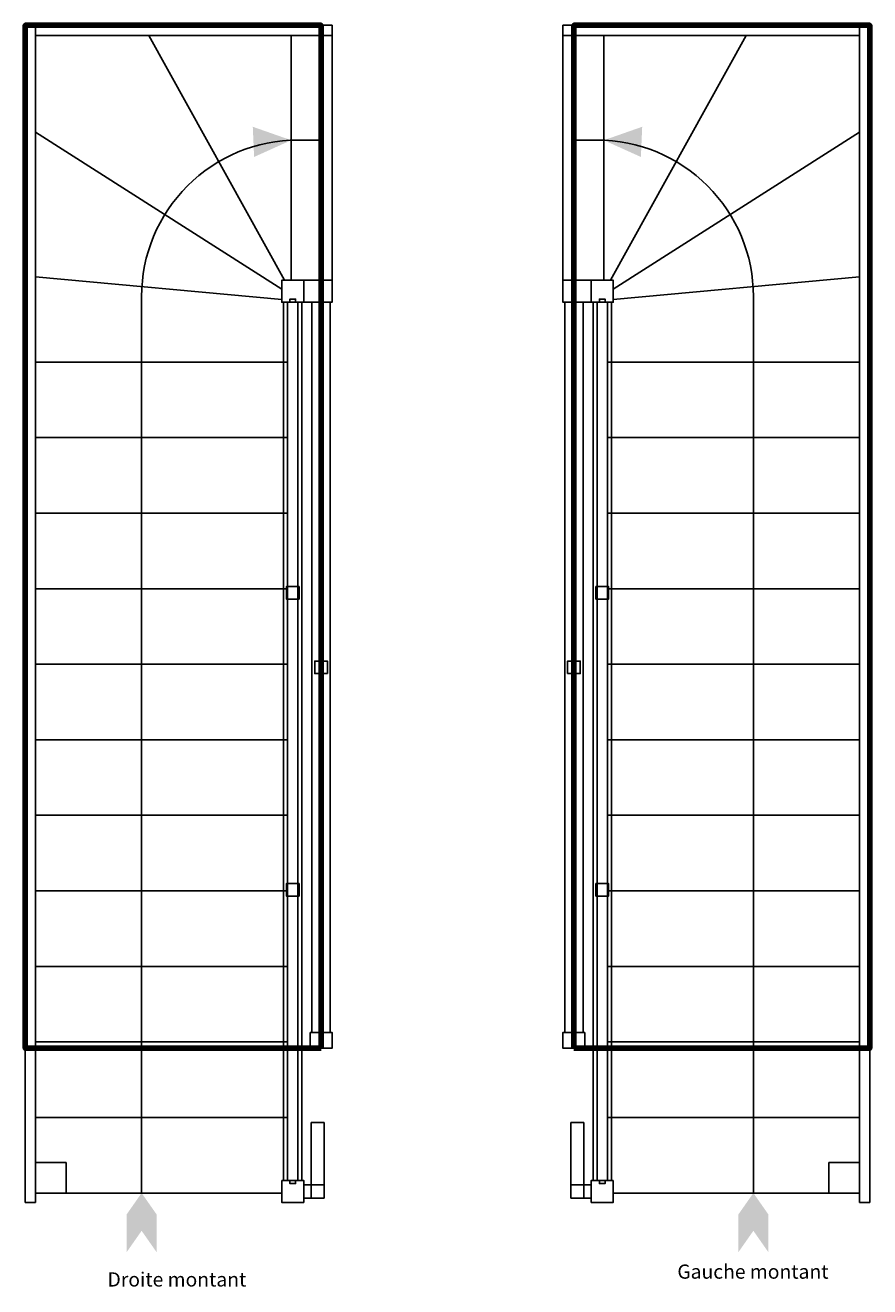
# Model space of a CAD drawing. Units: millimetres. Extents: x 1758 to 4442, y 1111 to 5119.
import ezdxf

# ---------------------------------------------------------------- set-up
doc = ezdxf.new("R2010")
doc.units = ezdxf.units.MM
doc.layers.add('Ligne de Foulee', color=7, linetype='Continuous')
doc.layers.add('Tremie', color=12, linetype='Continuous', lineweight=100)
doc.styles.add('H2', font='arial.ttf', dxfattribs={"height": 2})
picture_1 = doc.add_image_def('image1.png', size_in_pixel=(736, 736))

# ---------------------------------------------------------------- blocks, each defined once
blk = doc.blocks.new('Droite montant')
at = {"layer": 'Ligne de Foulee'}
blk.add_hatch(color=256, dxfattribs=at).paths.add_polyline_path([(-95, -365.4), (-217, -322.6), (-212.8, -418.5)])
blk.add_hatch(color=256, dxfattribs=at).paths.add_polyline_path([(-570.2, -3710.1), (-618.2, -3778.7), (-618.2, -3898.7), (-570.2, -3830.1), (-522.2, -3898.7), (-522.2, -3778.7)], flags=0)
for p, q in [((-940, 0), (-940, 0)), ((-940, 0), (-940, 0)), ((0, 0), (0, 0)), ((0, 0), (0, 0)), ((-940, -0.1), (-907, -0.1)), ((-907, -0.1), (-907, -33.1)), ((-547.4, -33.1), (-116, -810.1)), ((-95, -33.1), (-95, -810.1)), ((0, -33.1), (0, -33.1)), ((35, -0.1), (35, -33.1)), ((35, -33.1), (35, -810.1)), ((-907, -339.8), (-125, -838.1)), ((-907, -799), (-125, -871.1)), ((0, -810.1), (0, -810.1)), ((35, -828.6), (35, -861.6)), ((-106.5, -880.1), (-73.5, -880.1)), ((-29, -880.1), (29, -880.1)), ((-907, -1070.1), (-106.5, -1070.1)), ((-907, -1310.1), (-106.5, -1310.1)), ((-907, -1550.1), (-106.5, -1550.1)), ((-907, -1790.1), (-106.5, -1790.1)), ((-907, -2030.1), (-106.5, -2030.1)), ((-907, -2270.1), (-106.5, -2270.1)), ((-907, -2510.1), (-106.5, -2510.1)), ((-907, -2750.1), (-106.5, -2750.1)), ((-907, -2990.1), (-106.5, -2990.1)), ((-29, -3200.1), (29, -3200.1)), ((-907, -3230.1), (-106.5, -3230.1)), ((-940, -3250), (-940, -3250)), ((-940, -3250), (-940, -3250)), ((0, -3250), (0, -3250)), ((0, -3250), (0, -3250)), ((-907, -3470.1), (-106.5, -3470.1)), ((10, -3486.1), (-32, -3486.1)), ((-106.5, -3670.1), (-73.5, -3670.1)), ((-55, -3726.1), (-55, -3684.1)), ((10, -3726.1), (10, -3684.1)), ((-907, -3710.1), (-125, -3710.1)), ((10, -3726.1), (-32, -3726.1)), ((-940, -3740.1), (-907, -3740.1))]:
    blk.add_line(p, q)
for points in [[(-940, 0), (-940, -3250)], [(-940, 0), (-940, -3250)], [(0, 0), (-940, 0)], [(0, 0), (-940, 0)], [(0, -33.1), (0, 0)], [(0, -33.1), (0, 0)], [(-940, -0.1), (-940, -3740.1)], [(-907, -0.1), (-907, -3740.1)], [(35, -0.1), (-907, -0.1)], [(35, -33.1), (-907, -33.1)], [(-119, -880.1), (-119, -3670.1)], [(-106.5, -880.1), (-106.5, -3670.1)], [(-99.3, -880.1), (-99.3, -870.1), (-80.8, -870.1), (-80.8, -880.1)], [(-73.5, -880.1), (-73.5, -3670.1)], [(-61, -880.1), (-61, -3670.1)], [(-29, -880.1), (-29, -3200.1)], [(-29, -880.1), (-29, -3200.1)], [(29, -880.1), (29, -3200.1)], [(29, -880.1), (29, -3200.1)], [(-32, -3726.1), (-32, -3486.1)], [(-32, -3726.1), (-32, -3486.1)], [(10, -3726.1), (10, -3486.1)], [(10, -3726.1), (10, -3486.1)], [(-99.3, -3670.1), (-99.3, -3680.1), (-80.8, -3680.1), (-80.8, -3670.1)], [(-55, -3684.1), (10, -3684.1)], [(-55, -3684.1), (10, -3684.1)], [(-55, -3726.1), (10, -3726.1)], [(-55, -3726.1), (10, -3726.1)]]:
    blk.add_lwpolyline(points)
for points in [[(-55, -810.1), (-125, -810.1), (-125, -880.1), (-55, -880.1)], [(35, -810.1), (-55, -810.1), (-55, -880.1), (35, -880.1)], [(-35, -3200.1), (-35, -3250.1), (35, -3250.1), (35, -3200.1)], [(-125, -3670.1), (-125, -3740.1), (-55, -3740.1), (-55, -3670.1)]]:
    blk.add_lwpolyline(points, close=True)
at = {"color": 84}
for points in [[(-70, -1823.4), (-110, -1823.4), (-110, -1783.4), (-70, -1783.4)], [(20, -2060.1), (-20, -2060.1), (-20, -2020.1), (20, -2020.1)], [(-70, -2766.8), (-110, -2766.8), (-110, -2726.8), (-70, -2726.8)]]:
    blk.add_lwpolyline(points, close=True, dxfattribs=at)
at = {"layer": 'Ligne de Foulee'}
blk.add_lwpolyline([(0, -364.9), (-73.5, -364.9, 0.414214), (-570.2, -861.6), (-570.2, -3710.1)], format="xyb", dxfattribs=at)
at = {"layer": 'Tremie'}
blk.add_lwpolyline([(0, -3250), (0, 0), (-940, 0), (-940, -3250)], close=True, dxfattribs=at)
at = {"layer": 'Tremie', "ltscale": 0.5, "insert": (-678.5, -3962.2), "char_height": 2, "width": 900, "attachment_point": 1, "style": 'H2'}
blk.add_mtext('{\\H22.5x;Droite montant}\\P', dxfattribs=at)
at = {"ltscale": 0.5}
image = blk.add_image(picture_1, insert=(-907, -3710.1), size_in_units=(97.4, 97.4), dxfattribs=at)
image.dxf.flags = 7
blk = doc.blocks.new('Gauche montant')
at = {"layer": 'Ligne de Foulee'}
blk.add_hatch(color=256, dxfattribs=at).paths.add_polyline_path([(95, -365.4), (217, -322.6), (212.8, -418.5)])
blk.add_hatch(color=256, dxfattribs=at).paths.add_polyline_path([(570.2, -3710.1), (618.2, -3778.7), (618.2, -3898.7), (570.2, -3830.1), (522.2, -3898.7), (522.2, -3778.7)], flags=0)
for p, q in [((0, 0), (0, 0)), ((0, 0), (0, 0)), ((940, 0), (940, 0)), ((940, 0), (940, 0)), ((-35, -0.1), (-35, -33.1)), ((-35, -33.1), (-35, -810.1)), ((0, -33.1), (0, -33.1)), ((95, -33.1), (95, -810.1)), ((547.4, -33.1), (116, -810.1)), ((940, -0.1), (907, -0.1)), ((907, -0.1), (907, -33.1)), ((907, -339.8), (125, -838.1)), ((907, -799), (125, -871.1)), ((-35, -828.6), (-35, -861.6)), ((0, -810.1), (0, -810.1)), ((29, -880.1), (-29, -880.1)), ((106.5, -880.1), (73.5, -880.1)), ((907, -1070.1), (106.5, -1070.1)), ((907, -1310.1), (106.5, -1310.1)), ((907, -1550.1), (106.5, -1550.1)), ((907, -1790.1), (106.5, -1790.1)), ((907, -2030.1), (106.5, -2030.1)), ((907, -2270.1), (106.5, -2270.1)), ((907, -2510.1), (106.5, -2510.1)), ((907, -2750.1), (106.5, -2750.1)), ((907, -2990.1), (106.5, -2990.1)), ((29, -3200.1), (-29, -3200.1)), ((907, -3230.1), (106.5, -3230.1)), ((0, -3250), (0, -3250)), ((0, -3250), (0, -3250)), ((940, -3250), (940, -3250)), ((940, -3250), (940, -3250)), ((-10, -3486.1), (32, -3486.1)), ((907, -3470.1), (106.5, -3470.1)), ((-10, -3726.1), (-10, -3684.1)), ((55, -3726.1), (55, -3684.1)), ((106.5, -3670.1), (73.5, -3670.1)), ((-10, -3726.1), (32, -3726.1)), ((907, -3710.1), (125, -3710.1)), ((940, -3740.1), (907, -3740.1))]:
    blk.add_line(p, q)
for points in [[(0, 0), (940, 0)], [(0, 0), (940, 0)], [(0, -33.1), (0, 0)], [(0, -33.1), (0, 0)], [(940, 0), (940, -3250)], [(940, 0), (940, -3250)], [(-35, -0.1), (907, -0.1)], [(-35, -33.1), (907, -33.1)], [(907, -0.1), (907, -3740.1)], [(940, -0.1), (940, -3740.1)], [(-29, -880.1), (-29, -3200.1)], [(-29, -880.1), (-29, -3200.1)], [(29, -880.1), (29, -3200.1)], [(29, -880.1), (29, -3200.1)], [(61, -880.1), (61, -3670.1)], [(73.5, -880.1), (73.5, -3670.1)], [(99.2, -880.1), (99.2, -870.1), (80.8, -870.1), (80.8, -880.1)], [(106.5, -880.1), (106.5, -3670.1)], [(119, -880.1), (119, -3670.1)], [(-10, -3726.1), (-10, -3486.1)], [(-10, -3726.1), (-10, -3486.1)], [(32, -3726.1), (32, -3486.1)], [(32, -3726.1), (32, -3486.1)], [(55, -3684.1), (-10, -3684.1)], [(55, -3684.1), (-10, -3684.1)], [(99.2, -3670.1), (99.2, -3680.1), (80.8, -3680.1), (80.8, -3670.1)], [(55, -3726.1), (-10, -3726.1)], [(55, -3726.1), (-10, -3726.1)]]:
    blk.add_lwpolyline(points)
for points in [[(-35, -810.1), (55, -810.1), (55, -880.1), (-35, -880.1)], [(55, -810.1), (125, -810.1), (125, -880.1), (55, -880.1)], [(35, -3200.1), (35, -3250.1), (-35, -3250.1), (-35, -3200.1)], [(125, -3670.1), (125, -3740.1), (55, -3740.1), (55, -3670.1)]]:
    blk.add_lwpolyline(points, close=True)
at = {"color": 84}
for points in [[(70, -1823.4), (110, -1823.4), (110, -1783.4), (70, -1783.4)], [(-20, -2060.1), (20, -2060.1), (20, -2020.1), (-20, -2020.1)], [(70, -2766.8), (110, -2766.8), (110, -2726.8), (70, -2726.8)]]:
    blk.add_lwpolyline(points, close=True, dxfattribs=at)
at = {"layer": 'Ligne de Foulee'}
blk.add_lwpolyline([(0, -364.9), (73.5, -364.9, -0.414214), (570.2, -861.6), (570.2, -3710.1)], format="xyb", dxfattribs=at)
at = {"layer": 'Tremie'}
blk.add_lwpolyline([(0, -3250), (0, 0), (940, 0), (940, -3250)], close=True, dxfattribs=at)
at = {"layer": 'Tremie', "ltscale": 0.5, "insert": (328.6, -3937.3), "char_height": 2, "width": 900, "attachment_point": 1, "style": 'H2'}
blk.add_mtext('{\\H22.5x;Gauche montant}\\P', dxfattribs=at)
at = {"ltscale": 0.5}
image = blk.add_image(picture_1, insert=(809.6, -3710.1), size_in_units=(97.4, 97.4), dxfattribs=at)
image.dxf.flags = 7

msp = doc.modelspace()

# ---------------------------------------------------------------- block references
for name, p in [('Droite montant', (2698.4, 5118.7)), ('Gauche montant', (3501.6, 5118.7))]:
    msp.add_blockref(name, p)

doc.saveas('drawing.dxf')
